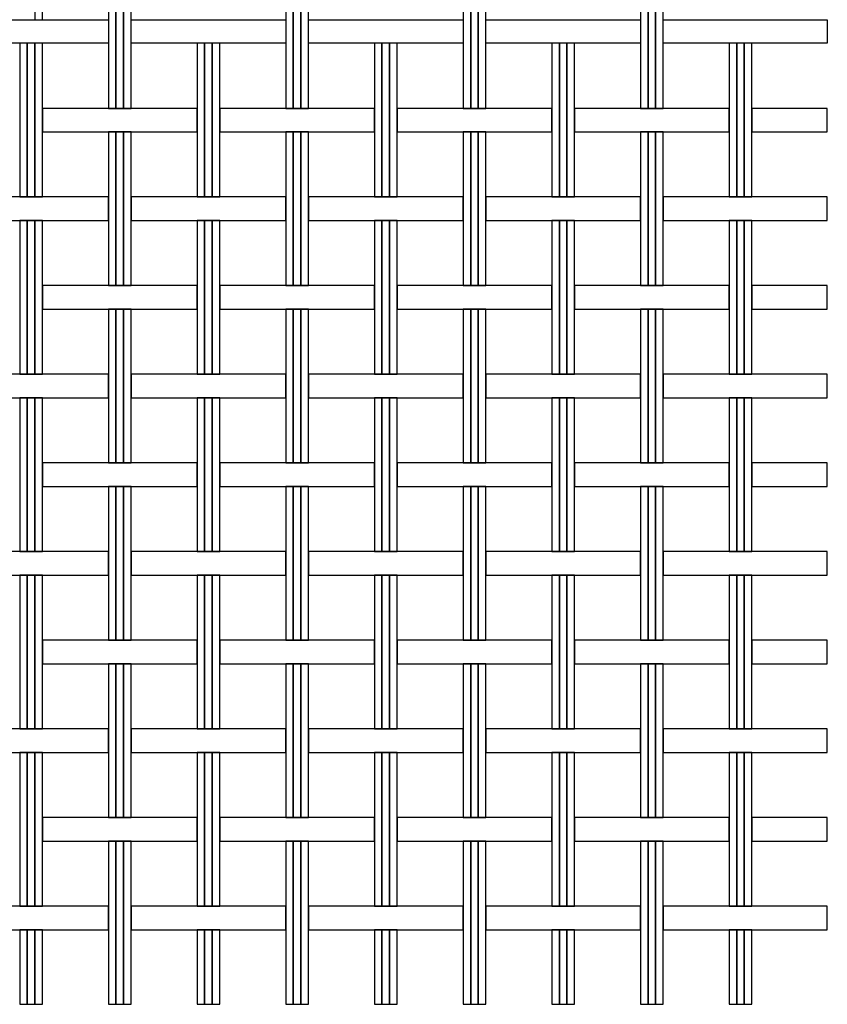
# Model space of a CAD drawing. Extents: x 171.8 to 173.57, y 197.72 to 199.45.
# Drawn here: x 172.71 to 173.57, y 197.72 to 198.76 of the extents above; entities that cross this region are included whole.
import ezdxf

# ---------------------------------------------------------------- set-up
doc = ezdxf.new("R2010")
doc.units = 0
doc.header["$MEASUREMENT"] = 0
doc.layers.add('MALLA', color=7, linetype='CONTINUOUS')

msp = doc.modelspace()

# ---------------------------------------------------------------- linework, layer by layer
at = {"layer": 'MALLA'}
for points in [[(172.7384, 198.9255), (172.7304, 198.9255), (172.7304, 198.7625), (172.7384, 198.7625)], [(172.8164, 198.8315), (172.8084, 198.8315), (172.8084, 198.6685), (172.8164, 198.6685)], [(172.8244, 198.8315), (172.8164, 198.8315), (172.8164, 198.6685), (172.8244, 198.6685)], [(172.8324, 198.8315), (172.8244, 198.8315), (172.8244, 198.6685), (172.8324, 198.6685)], [(173.0044, 198.8315), (172.9964, 198.8315), (172.9964, 198.6685), (173.0044, 198.6685)], [(173.0124, 198.8315), (173.0044, 198.8315), (173.0044, 198.6685), (173.0124, 198.6685)], [(173.0204, 198.8315), (173.0124, 198.8315), (173.0124, 198.6685), (173.0204, 198.6685)], [(173.1924, 198.8315), (173.1844, 198.8315), (173.1844, 198.6685), (173.1924, 198.6685)], [(173.2004, 198.8315), (173.1924, 198.8315), (173.1924, 198.6685), (173.2004, 198.6685)], [(173.2084, 198.8315), (173.2004, 198.8315), (173.2004, 198.6685), (173.2084, 198.6685)], [(173.3804, 198.8315), (173.3724, 198.8315), (173.3724, 198.6685), (173.3804, 198.6685)], [(173.3884, 198.8315), (173.3804, 198.8315), (173.3804, 198.6685), (173.3884, 198.6685)], [(173.3964, 198.8315), (173.3884, 198.8315), (173.3884, 198.6685), (173.3964, 198.6685)], [(172.6444, 198.7625), (172.8084, 198.7625), (172.8084, 198.7375), (172.6444, 198.7375)], [(172.8324, 198.7625), (172.9964, 198.7625), (172.9964, 198.7375), (172.8324, 198.7375)], [(173.0204, 198.7625), (173.1844, 198.7625), (173.1844, 198.7375), (173.0204, 198.7375)], [(173.2084, 198.7625), (173.3724, 198.7625), (173.3724, 198.7375), (173.2084, 198.7375)], [(173.3964, 198.7625), (173.5704, 198.7625), (173.5704, 198.7375), (173.3964, 198.7375)], [(172.7224, 198.7375), (172.7144, 198.7375), (172.7144, 198.5745), (172.7224, 198.5745)], [(172.7304, 198.7375), (172.7224, 198.7375), (172.7224, 198.5745), (172.7304, 198.5745)], [(172.7384, 198.7375), (172.7304, 198.7375), (172.7304, 198.5745), (172.7384, 198.5745)], [(172.9104, 198.7375), (172.9024, 198.7375), (172.9024, 198.5745), (172.9104, 198.5745)], [(172.9184, 198.7375), (172.9104, 198.7375), (172.9104, 198.5745), (172.9184, 198.5745)], [(172.9264, 198.7375), (172.9184, 198.7375), (172.9184, 198.5745), (172.9264, 198.5745)], [(173.0984, 198.7375), (173.0904, 198.7375), (173.0904, 198.5745), (173.0984, 198.5745)], [(173.1064, 198.7375), (173.0984, 198.7375), (173.0984, 198.5745), (173.1064, 198.5745)], [(173.1144, 198.7375), (173.1064, 198.7375), (173.1064, 198.5745), (173.1144, 198.5745)], [(173.2864, 198.7375), (173.2784, 198.7375), (173.2784, 198.5745), (173.2864, 198.5745)], [(173.2944, 198.7375), (173.2864, 198.7375), (173.2864, 198.5745), (173.2944, 198.5745)], [(173.3024, 198.7375), (173.2944, 198.7375), (173.2944, 198.5745), (173.3024, 198.5745)], [(173.4744, 198.7375), (173.4664, 198.7375), (173.4664, 198.5745), (173.4744, 198.5745)], [(173.4824, 198.7375), (173.4744, 198.7375), (173.4744, 198.5745), (173.4824, 198.5745)], [(173.4904, 198.7375), (173.4824, 198.7375), (173.4824, 198.5745), (173.4904, 198.5745)], [(172.7384, 198.6435), (172.9024, 198.6435), (172.9024, 198.6685), (172.7384, 198.6685)], [(172.9264, 198.6435), (173.0904, 198.6435), (173.0904, 198.6685), (172.9264, 198.6685)], [(173.1144, 198.6435), (173.2784, 198.6435), (173.2784, 198.6685), (173.1144, 198.6685)], [(173.3024, 198.6435), (173.4664, 198.6435), (173.4664, 198.6685), (173.3024, 198.6685)], [(173.4904, 198.6435), (173.5704, 198.6435), (173.5704, 198.6685), (173.4904, 198.6685)], [(172.8164, 198.6435), (172.8084, 198.6435), (172.8084, 198.4805), (172.8164, 198.4805)], [(172.8164, 198.6435), (172.8084, 198.6435), (172.8084, 198.4805), (172.8164, 198.4805)], [(172.8164, 198.6435), (172.8084, 198.6435), (172.8084, 198.4805), (172.8164, 198.4805)], [(172.8244, 198.6435), (172.8164, 198.6435), (172.8164, 198.4805), (172.8244, 198.4805)], [(172.8244, 198.6435), (172.8164, 198.6435), (172.8164, 198.4805), (172.8244, 198.4805)], [(172.8244, 198.6435), (172.8164, 198.6435), (172.8164, 198.4805), (172.8244, 198.4805)], [(172.8324, 198.6435), (172.8244, 198.6435), (172.8244, 198.4805), (172.8324, 198.4805)], [(172.8324, 198.6435), (172.8244, 198.6435), (172.8244, 198.4805), (172.8324, 198.4805)], [(172.8324, 198.6435), (172.8244, 198.6435), (172.8244, 198.4805), (172.8324, 198.4805)], [(173.0044, 198.6435), (172.9964, 198.6435), (172.9964, 198.4805), (173.0044, 198.4805)], [(173.0044, 198.6435), (172.9964, 198.6435), (172.9964, 198.4805), (173.0044, 198.4805)], [(173.0044, 198.6435), (172.9964, 198.6435), (172.9964, 198.4805), (173.0044, 198.4805)], [(173.0124, 198.6435), (173.0044, 198.6435), (173.0044, 198.4805), (173.0124, 198.4805)], [(173.0124, 198.6435), (173.0044, 198.6435), (173.0044, 198.4805), (173.0124, 198.4805)], [(173.0124, 198.6435), (173.0044, 198.6435), (173.0044, 198.4805), (173.0124, 198.4805)], [(173.0204, 198.6435), (173.0124, 198.6435), (173.0124, 198.4805), (173.0204, 198.4805)], [(173.0204, 198.6435), (173.0124, 198.6435), (173.0124, 198.4805), (173.0204, 198.4805)], [(173.0204, 198.6435), (173.0124, 198.6435), (173.0124, 198.4805), (173.0204, 198.4805)], [(173.1924, 198.6435), (173.1844, 198.6435), (173.1844, 198.4805), (173.1924, 198.4805)], [(173.1924, 198.6435), (173.1844, 198.6435), (173.1844, 198.4805), (173.1924, 198.4805)], [(173.1924, 198.6435), (173.1844, 198.6435), (173.1844, 198.4805), (173.1924, 198.4805)], [(173.2004, 198.6435), (173.1924, 198.6435), (173.1924, 198.4805), (173.2004, 198.4805)], [(173.2004, 198.6435), (173.1924, 198.6435), (173.1924, 198.4805), (173.2004, 198.4805)], [(173.2004, 198.6435), (173.1924, 198.6435), (173.1924, 198.4805), (173.2004, 198.4805)], [(173.2084, 198.6435), (173.2004, 198.6435), (173.2004, 198.4805), (173.2084, 198.4805)], [(173.2084, 198.6435), (173.2004, 198.6435), (173.2004, 198.4805), (173.2084, 198.4805)], [(173.2084, 198.6435), (173.2004, 198.6435), (173.2004, 198.4805), (173.2084, 198.4805)], [(173.3804, 198.6435), (173.3724, 198.6435), (173.3724, 198.4805), (173.3804, 198.4805)], [(173.3804, 198.6435), (173.3724, 198.6435), (173.3724, 198.4805), (173.3804, 198.4805)], [(173.3804, 198.6435), (173.3724, 198.6435), (173.3724, 198.4805), (173.3804, 198.4805)], [(173.3884, 198.6435), (173.3804, 198.6435), (173.3804, 198.4805), (173.3884, 198.4805)], [(173.3884, 198.6435), (173.3804, 198.6435), (173.3804, 198.4805), (173.3884, 198.4805)], [(173.3884, 198.6435), (173.3804, 198.6435), (173.3804, 198.4805), (173.3884, 198.4805)], [(173.3964, 198.6435), (173.3884, 198.6435), (173.3884, 198.4805), (173.3964, 198.4805)], [(173.3964, 198.6435), (173.3884, 198.6435), (173.3884, 198.4805), (173.3964, 198.4805)], [(173.3964, 198.6435), (173.3884, 198.6435), (173.3884, 198.4805), (173.3964, 198.4805)], [(172.6444, 198.5495), (172.8084, 198.5495), (172.8084, 198.5745), (172.6444, 198.5745)], [(172.8324, 198.5495), (172.9964, 198.5495), (172.9964, 198.5745), (172.8324, 198.5745)], [(173.0204, 198.5495), (173.1844, 198.5495), (173.1844, 198.5745), (173.0204, 198.5745)], [(173.2084, 198.5495), (173.3724, 198.5495), (173.3724, 198.5745), (173.2084, 198.5745)], [(173.3964, 198.5495), (173.5704, 198.5495), (173.5704, 198.5745), (173.3964, 198.5745)], [(172.7224, 198.5495), (172.7144, 198.5495), (172.7144, 198.3865), (172.7224, 198.3865)], [(172.7224, 198.5495), (172.7144, 198.5495), (172.7144, 198.3865), (172.7224, 198.3865)], [(172.7224, 198.5495), (172.7144, 198.5495), (172.7144, 198.3865), (172.7224, 198.3865)], [(172.7304, 198.5495), (172.7224, 198.5495), (172.7224, 198.3865), (172.7304, 198.3865)], [(172.7304, 198.5495), (172.7224, 198.5495), (172.7224, 198.3865), (172.7304, 198.3865)], [(172.7304, 198.5495), (172.7224, 198.5495), (172.7224, 198.3865), (172.7304, 198.3865)], [(172.7384, 198.5495), (172.7304, 198.5495), (172.7304, 198.3865), (172.7384, 198.3865)], [(172.7384, 198.5495), (172.7304, 198.5495), (172.7304, 198.3865), (172.7384, 198.3865)], [(172.7384, 198.5495), (172.7304, 198.5495), (172.7304, 198.3865), (172.7384, 198.3865)], [(172.9104, 198.5495), (172.9024, 198.5495), (172.9024, 198.3865), (172.9104, 198.3865)], [(172.9104, 198.5495), (172.9024, 198.5495), (172.9024, 198.3865), (172.9104, 198.3865)], [(172.9104, 198.5495), (172.9024, 198.5495), (172.9024, 198.3865), (172.9104, 198.3865)], [(172.9184, 198.5495), (172.9104, 198.5495), (172.9104, 198.3865), (172.9184, 198.3865)], [(172.9184, 198.5495), (172.9104, 198.5495), (172.9104, 198.3865), (172.9184, 198.3865)], [(172.9184, 198.5495), (172.9104, 198.5495), (172.9104, 198.3865), (172.9184, 198.3865)], [(172.9264, 198.5495), (172.9184, 198.5495), (172.9184, 198.3865), (172.9264, 198.3865)], [(172.9264, 198.5495), (172.9184, 198.5495), (172.9184, 198.3865), (172.9264, 198.3865)], [(172.9264, 198.5495), (172.9184, 198.5495), (172.9184, 198.3865), (172.9264, 198.3865)], [(173.0984, 198.5495), (173.0904, 198.5495), (173.0904, 198.3865), (173.0984, 198.3865)], [(173.0984, 198.5495), (173.0904, 198.5495), (173.0904, 198.3865), (173.0984, 198.3865)], [(173.0984, 198.5495), (173.0904, 198.5495), (173.0904, 198.3865), (173.0984, 198.3865)], [(173.1064, 198.5495), (173.0984, 198.5495), (173.0984, 198.3865), (173.1064, 198.3865)], [(173.1064, 198.5495), (173.0984, 198.5495), (173.0984, 198.3865), (173.1064, 198.3865)], [(173.1064, 198.5495), (173.0984, 198.5495), (173.0984, 198.3865), (173.1064, 198.3865)], [(173.1144, 198.5495), (173.1064, 198.5495), (173.1064, 198.3865), (173.1144, 198.3865)], [(173.1144, 198.5495), (173.1064, 198.5495), (173.1064, 198.3865), (173.1144, 198.3865)], [(173.1144, 198.5495), (173.1064, 198.5495), (173.1064, 198.3865), (173.1144, 198.3865)], [(173.2864, 198.5495), (173.2784, 198.5495), (173.2784, 198.3865), (173.2864, 198.3865)], [(173.2864, 198.5495), (173.2784, 198.5495), (173.2784, 198.3865), (173.2864, 198.3865)], [(173.2864, 198.5495), (173.2784, 198.5495), (173.2784, 198.3865), (173.2864, 198.3865)], [(173.2944, 198.5495), (173.2864, 198.5495), (173.2864, 198.3865), (173.2944, 198.3865)], [(173.2944, 198.5495), (173.2864, 198.5495), (173.2864, 198.3865), (173.2944, 198.3865)], [(173.2944, 198.5495), (173.2864, 198.5495), (173.2864, 198.3865), (173.2944, 198.3865)], [(173.3024, 198.5495), (173.2944, 198.5495), (173.2944, 198.3865), (173.3024, 198.3865)], [(173.3024, 198.5495), (173.2944, 198.5495), (173.2944, 198.3865), (173.3024, 198.3865)], [(173.3024, 198.5495), (173.2944, 198.5495), (173.2944, 198.3865), (173.3024, 198.3865)], [(173.4744, 198.5495), (173.4664, 198.5495), (173.4664, 198.3865), (173.4744, 198.3865)], [(173.4744, 198.5495), (173.4664, 198.5495), (173.4664, 198.3865), (173.4744, 198.3865)], [(173.4744, 198.5495), (173.4664, 198.5495), (173.4664, 198.3865), (173.4744, 198.3865)], [(173.4824, 198.5495), (173.4744, 198.5495), (173.4744, 198.3865), (173.4824, 198.3865)], [(173.4824, 198.5495), (173.4744, 198.5495), (173.4744, 198.3865), (173.4824, 198.3865)], [(173.4824, 198.5495), (173.4744, 198.5495), (173.4744, 198.3865), (173.4824, 198.3865)], [(173.4904, 198.5495), (173.4824, 198.5495), (173.4824, 198.3865), (173.4904, 198.3865)], [(173.4904, 198.5495), (173.4824, 198.5495), (173.4824, 198.3865), (173.4904, 198.3865)], [(173.4904, 198.5495), (173.4824, 198.5495), (173.4824, 198.3865), (173.4904, 198.3865)], [(172.7384, 198.4555), (172.9024, 198.4555), (172.9024, 198.4805), (172.7384, 198.4805)], [(172.9264, 198.4555), (173.0904, 198.4555), (173.0904, 198.4805), (172.9264, 198.4805)], [(173.1144, 198.4555), (173.2784, 198.4555), (173.2784, 198.4805), (173.1144, 198.4805)], [(173.3024, 198.4555), (173.4664, 198.4555), (173.4664, 198.4805), (173.3024, 198.4805)], [(173.4904, 198.4555), (173.5704, 198.4555), (173.5704, 198.4805), (173.4904, 198.4805)], [(172.8164, 198.4555), (172.8084, 198.4555), (172.8084, 198.2925), (172.8164, 198.2925)], [(172.8164, 198.4555), (172.8084, 198.4555), (172.8084, 198.2925), (172.8164, 198.2925)], [(172.8164, 198.4555), (172.8084, 198.4555), (172.8084, 198.2925), (172.8164, 198.2925)], [(172.8164, 198.4555), (172.8084, 198.4555), (172.8084, 198.2925), (172.8164, 198.2925)], [(172.8164, 198.4555), (172.8084, 198.4555), (172.8084, 198.2925), (172.8164, 198.2925)], [(172.8244, 198.4555), (172.8164, 198.4555), (172.8164, 198.2925), (172.8244, 198.2925)], [(172.8244, 198.4555), (172.8164, 198.4555), (172.8164, 198.2925), (172.8244, 198.2925)], [(172.8244, 198.4555), (172.8164, 198.4555), (172.8164, 198.2925), (172.8244, 198.2925)], [(172.8244, 198.4555), (172.8164, 198.4555), (172.8164, 198.2925), (172.8244, 198.2925)], [(172.8244, 198.4555), (172.8164, 198.4555), (172.8164, 198.2925), (172.8244, 198.2925)], [(172.8324, 198.4555), (172.8244, 198.4555), (172.8244, 198.2925), (172.8324, 198.2925)], [(172.8324, 198.4555), (172.8244, 198.4555), (172.8244, 198.2925), (172.8324, 198.2925)], [(172.8324, 198.4555), (172.8244, 198.4555), (172.8244, 198.2925), (172.8324, 198.2925)], [(172.8324, 198.4555), (172.8244, 198.4555), (172.8244, 198.2925), (172.8324, 198.2925)], [(172.8324, 198.4555), (172.8244, 198.4555), (172.8244, 198.2925), (172.8324, 198.2925)], [(173.0044, 198.4555), (172.9964, 198.4555), (172.9964, 198.2925), (173.0044, 198.2925)], [(173.0044, 198.4555), (172.9964, 198.4555), (172.9964, 198.2925), (173.0044, 198.2925)], [(173.0044, 198.4555), (172.9964, 198.4555), (172.9964, 198.2925), (173.0044, 198.2925)], [(173.0044, 198.4555), (172.9964, 198.4555), (172.9964, 198.2925), (173.0044, 198.2925)], [(173.0044, 198.4555), (172.9964, 198.4555), (172.9964, 198.2925), (173.0044, 198.2925)], [(173.0124, 198.4555), (173.0044, 198.4555), (173.0044, 198.2925), (173.0124, 198.2925)], [(173.0124, 198.4555), (173.0044, 198.4555), (173.0044, 198.2925), (173.0124, 198.2925)], [(173.0124, 198.4555), (173.0044, 198.4555), (173.0044, 198.2925), (173.0124, 198.2925)], [(173.0124, 198.4555), (173.0044, 198.4555), (173.0044, 198.2925), (173.0124, 198.2925)], [(173.0124, 198.4555), (173.0044, 198.4555), (173.0044, 198.2925), (173.0124, 198.2925)], [(173.0204, 198.4555), (173.0124, 198.4555), (173.0124, 198.2925), (173.0204, 198.2925)], [(173.0204, 198.4555), (173.0124, 198.4555), (173.0124, 198.2925), (173.0204, 198.2925)], [(173.0204, 198.4555), (173.0124, 198.4555), (173.0124, 198.2925), (173.0204, 198.2925)], [(173.0204, 198.4555), (173.0124, 198.4555), (173.0124, 198.2925), (173.0204, 198.2925)], [(173.0204, 198.4555), (173.0124, 198.4555), (173.0124, 198.2925), (173.0204, 198.2925)], [(173.1924, 198.4555), (173.1844, 198.4555), (173.1844, 198.2925), (173.1924, 198.2925)], [(173.1924, 198.4555), (173.1844, 198.4555), (173.1844, 198.2925), (173.1924, 198.2925)], [(173.1924, 198.4555), (173.1844, 198.4555), (173.1844, 198.2925), (173.1924, 198.2925)], [(173.1924, 198.4555), (173.1844, 198.4555), (173.1844, 198.2925), (173.1924, 198.2925)], [(173.1924, 198.4555), (173.1844, 198.4555), (173.1844, 198.2925), (173.1924, 198.2925)], [(173.2004, 198.4555), (173.1924, 198.4555), (173.1924, 198.2925), (173.2004, 198.2925)], [(173.2004, 198.4555), (173.1924, 198.4555), (173.1924, 198.2925), (173.2004, 198.2925)], [(173.2004, 198.4555), (173.1924, 198.4555), (173.1924, 198.2925), (173.2004, 198.2925)], [(173.2004, 198.4555), (173.1924, 198.4555), (173.1924, 198.2925), (173.2004, 198.2925)], [(173.2004, 198.4555), (173.1924, 198.4555), (173.1924, 198.2925), (173.2004, 198.2925)], [(173.2084, 198.4555), (173.2004, 198.4555), (173.2004, 198.2925), (173.2084, 198.2925)], [(173.2084, 198.4555), (173.2004, 198.4555), (173.2004, 198.2925), (173.2084, 198.2925)], [(173.2084, 198.4555), (173.2004, 198.4555), (173.2004, 198.2925), (173.2084, 198.2925)], [(173.2084, 198.4555), (173.2004, 198.4555), (173.2004, 198.2925), (173.2084, 198.2925)], [(173.2084, 198.4555), (173.2004, 198.4555), (173.2004, 198.2925), (173.2084, 198.2925)], [(173.3804, 198.4555), (173.3724, 198.4555), (173.3724, 198.2925), (173.3804, 198.2925)], [(173.3804, 198.4555), (173.3724, 198.4555), (173.3724, 198.2925), (173.3804, 198.2925)], [(173.3804, 198.4555), (173.3724, 198.4555), (173.3724, 198.2925), (173.3804, 198.2925)], [(173.3804, 198.4555), (173.3724, 198.4555), (173.3724, 198.2925), (173.3804, 198.2925)], [(173.3804, 198.4555), (173.3724, 198.4555), (173.3724, 198.2925), (173.3804, 198.2925)], [(173.3884, 198.4555), (173.3804, 198.4555), (173.3804, 198.2925), (173.3884, 198.2925)], [(173.3884, 198.4555), (173.3804, 198.4555), (173.3804, 198.2925), (173.3884, 198.2925)], [(173.3884, 198.4555), (173.3804, 198.4555), (173.3804, 198.2925), (173.3884, 198.2925)], [(173.3884, 198.4555), (173.3804, 198.4555), (173.3804, 198.2925), (173.3884, 198.2925)], [(173.3884, 198.4555), (173.3804, 198.4555), (173.3804, 198.2925), (173.3884, 198.2925)], [(173.3964, 198.4555), (173.3884, 198.4555), (173.3884, 198.2925), (173.3964, 198.2925)], [(173.3964, 198.4555), (173.3884, 198.4555), (173.3884, 198.2925), (173.3964, 198.2925)], [(173.3964, 198.4555), (173.3884, 198.4555), (173.3884, 198.2925), (173.3964, 198.2925)], [(173.3964, 198.4555), (173.3884, 198.4555), (173.3884, 198.2925), (173.3964, 198.2925)], [(173.3964, 198.4555), (173.3884, 198.4555), (173.3884, 198.2925), (173.3964, 198.2925)], [(172.6444, 198.3615), (172.8084, 198.3615), (172.8084, 198.3865), (172.6444, 198.3865)], [(172.8324, 198.3615), (172.9964, 198.3615), (172.9964, 198.3865), (172.8324, 198.3865)], [(173.0204, 198.3615), (173.1844, 198.3615), (173.1844, 198.3865), (173.0204, 198.3865)], [(173.2084, 198.3615), (173.3724, 198.3615), (173.3724, 198.3865), (173.2084, 198.3865)], [(173.3964, 198.3615), (173.5704, 198.3615), (173.5704, 198.3865), (173.3964, 198.3865)], [(172.7224, 198.3615), (172.7144, 198.3615), (172.7144, 198.1985), (172.7224, 198.1985)], [(172.7224, 198.3615), (172.7144, 198.3615), (172.7144, 198.1985), (172.7224, 198.1985)], [(172.7224, 198.3615), (172.7144, 198.3615), (172.7144, 198.1985), (172.7224, 198.1985)], [(172.7304, 198.3615), (172.7224, 198.3615), (172.7224, 198.1985), (172.7304, 198.1985)], [(172.7304, 198.3615), (172.7224, 198.3615), (172.7224, 198.1985), (172.7304, 198.1985)], [(172.7304, 198.3615), (172.7224, 198.3615), (172.7224, 198.1985), (172.7304, 198.1985)], [(172.7384, 198.3615), (172.7304, 198.3615), (172.7304, 198.1985), (172.7384, 198.1985)], [(172.7384, 198.3615), (172.7304, 198.3615), (172.7304, 198.1985), (172.7384, 198.1985)], [(172.7384, 198.3615), (172.7304, 198.3615), (172.7304, 198.1985), (172.7384, 198.1985)], [(172.9104, 198.3615), (172.9024, 198.3615), (172.9024, 198.1985), (172.9104, 198.1985)], [(172.9104, 198.3615), (172.9024, 198.3615), (172.9024, 198.1985), (172.9104, 198.1985)], [(172.9104, 198.3615), (172.9024, 198.3615), (172.9024, 198.1985), (172.9104, 198.1985)], [(172.9184, 198.3615), (172.9104, 198.3615), (172.9104, 198.1985), (172.9184, 198.1985)], [(172.9184, 198.3615), (172.9104, 198.3615), (172.9104, 198.1985), (172.9184, 198.1985)], [(172.9184, 198.3615), (172.9104, 198.3615), (172.9104, 198.1985), (172.9184, 198.1985)], [(172.9264, 198.3615), (172.9184, 198.3615), (172.9184, 198.1985), (172.9264, 198.1985)], [(172.9264, 198.3615), (172.9184, 198.3615), (172.9184, 198.1985), (172.9264, 198.1985)], [(172.9264, 198.3615), (172.9184, 198.3615), (172.9184, 198.1985), (172.9264, 198.1985)], [(173.0984, 198.3615), (173.0904, 198.3615), (173.0904, 198.1985), (173.0984, 198.1985)], [(173.0984, 198.3615), (173.0904, 198.3615), (173.0904, 198.1985), (173.0984, 198.1985)], [(173.0984, 198.3615), (173.0904, 198.3615), (173.0904, 198.1985), (173.0984, 198.1985)], [(173.1064, 198.3615), (173.0984, 198.3615), (173.0984, 198.1985), (173.1064, 198.1985)], [(173.1064, 198.3615), (173.0984, 198.3615), (173.0984, 198.1985), (173.1064, 198.1985)], [(173.1064, 198.3615), (173.0984, 198.3615), (173.0984, 198.1985), (173.1064, 198.1985)], [(173.1144, 198.3615), (173.1064, 198.3615), (173.1064, 198.1985), (173.1144, 198.1985)], [(173.1144, 198.3615), (173.1064, 198.3615), (173.1064, 198.1985), (173.1144, 198.1985)], [(173.1144, 198.3615), (173.1064, 198.3615), (173.1064, 198.1985), (173.1144, 198.1985)], [(173.2864, 198.3615), (173.2784, 198.3615), (173.2784, 198.1985), (173.2864, 198.1985)], [(173.2864, 198.3615), (173.2784, 198.3615), (173.2784, 198.1985), (173.2864, 198.1985)], [(173.2864, 198.3615), (173.2784, 198.3615), (173.2784, 198.1985), (173.2864, 198.1985)], [(173.2944, 198.3615), (173.2864, 198.3615), (173.2864, 198.1985), (173.2944, 198.1985)], [(173.2944, 198.3615), (173.2864, 198.3615), (173.2864, 198.1985), (173.2944, 198.1985)], [(173.2944, 198.3615), (173.2864, 198.3615), (173.2864, 198.1985), (173.2944, 198.1985)], [(173.3024, 198.3615), (173.2944, 198.3615), (173.2944, 198.1985), (173.3024, 198.1985)], [(173.3024, 198.3615), (173.2944, 198.3615), (173.2944, 198.1985), (173.3024, 198.1985)], [(173.3024, 198.3615), (173.2944, 198.3615), (173.2944, 198.1985), (173.3024, 198.1985)], [(173.4744, 198.3615), (173.4664, 198.3615), (173.4664, 198.1985), (173.4744, 198.1985)], [(173.4744, 198.3615), (173.4664, 198.3615), (173.4664, 198.1985), (173.4744, 198.1985)], [(173.4744, 198.3615), (173.4664, 198.3615), (173.4664, 198.1985), (173.4744, 198.1985)], [(173.4824, 198.3615), (173.4744, 198.3615), (173.4744, 198.1985), (173.4824, 198.1985)], [(173.4824, 198.3615), (173.4744, 198.3615), (173.4744, 198.1985), (173.4824, 198.1985)], [(173.4824, 198.3615), (173.4744, 198.3615), (173.4744, 198.1985), (173.4824, 198.1985)], [(173.4904, 198.3615), (173.4824, 198.3615), (173.4824, 198.1985), (173.4904, 198.1985)], [(173.4904, 198.3615), (173.4824, 198.3615), (173.4824, 198.1985), (173.4904, 198.1985)], [(173.4904, 198.3615), (173.4824, 198.3615), (173.4824, 198.1985), (173.4904, 198.1985)], [(172.7384, 198.2675), (172.9024, 198.2675), (172.9024, 198.2925), (172.7384, 198.2925)], [(172.9264, 198.2675), (173.0904, 198.2675), (173.0904, 198.2925), (172.9264, 198.2925)], [(173.1144, 198.2675), (173.2784, 198.2675), (173.2784, 198.2925), (173.1144, 198.2925)], [(173.3024, 198.2675), (173.4664, 198.2675), (173.4664, 198.2925), (173.3024, 198.2925)], [(173.4904, 198.2675), (173.5704, 198.2675), (173.5704, 198.2925), (173.4904, 198.2925)], [(172.8164, 198.2675), (172.8084, 198.2675), (172.8084, 198.1045), (172.8164, 198.1045)], [(172.8164, 198.2675), (172.8084, 198.2675), (172.8084, 198.1045), (172.8164, 198.1045)], [(172.8164, 198.2675), (172.8084, 198.2675), (172.8084, 198.1045), (172.8164, 198.1045)], [(172.8164, 198.2675), (172.8084, 198.2675), (172.8084, 198.1045), (172.8164, 198.1045)], [(172.8164, 198.2675), (172.8084, 198.2675), (172.8084, 198.1045), (172.8164, 198.1045)], [(172.8244, 198.2675), (172.8164, 198.2675), (172.8164, 198.1045), (172.8244, 198.1045)], [(172.8244, 198.2675), (172.8164, 198.2675), (172.8164, 198.1045), (172.8244, 198.1045)], [(172.8244, 198.2675), (172.8164, 198.2675), (172.8164, 198.1045), (172.8244, 198.1045)], [(172.8244, 198.2675), (172.8164, 198.2675), (172.8164, 198.1045), (172.8244, 198.1045)], [(172.8244, 198.2675), (172.8164, 198.2675), (172.8164, 198.1045), (172.8244, 198.1045)], [(172.8324, 198.2675), (172.8244, 198.2675), (172.8244, 198.1045), (172.8324, 198.1045)], [(172.8324, 198.2675), (172.8244, 198.2675), (172.8244, 198.1045), (172.8324, 198.1045)], [(172.8324, 198.2675), (172.8244, 198.2675), (172.8244, 198.1045), (172.8324, 198.1045)], [(172.8324, 198.2675), (172.8244, 198.2675), (172.8244, 198.1045), (172.8324, 198.1045)], [(172.8324, 198.2675), (172.8244, 198.2675), (172.8244, 198.1045), (172.8324, 198.1045)], [(173.0044, 198.2675), (172.9964, 198.2675), (172.9964, 198.1045), (173.0044, 198.1045)], [(173.0044, 198.2675), (172.9964, 198.2675), (172.9964, 198.1045), (173.0044, 198.1045)], [(173.0044, 198.2675), (172.9964, 198.2675), (172.9964, 198.1045), (173.0044, 198.1045)], [(173.0044, 198.2675), (172.9964, 198.2675), (172.9964, 198.1045), (173.0044, 198.1045)], [(173.0044, 198.2675), (172.9964, 198.2675), (172.9964, 198.1045), (173.0044, 198.1045)], [(173.0124, 198.2675), (173.0044, 198.2675), (173.0044, 198.1045), (173.0124, 198.1045)], [(173.0124, 198.2675), (173.0044, 198.2675), (173.0044, 198.1045), (173.0124, 198.1045)], [(173.0124, 198.2675), (173.0044, 198.2675), (173.0044, 198.1045), (173.0124, 198.1045)], [(173.0124, 198.2675), (173.0044, 198.2675), (173.0044, 198.1045), (173.0124, 198.1045)], [(173.0124, 198.2675), (173.0044, 198.2675), (173.0044, 198.1045), (173.0124, 198.1045)], [(173.0204, 198.2675), (173.0124, 198.2675), (173.0124, 198.1045), (173.0204, 198.1045)], [(173.0204, 198.2675), (173.0124, 198.2675), (173.0124, 198.1045), (173.0204, 198.1045)], [(173.0204, 198.2675), (173.0124, 198.2675), (173.0124, 198.1045), (173.0204, 198.1045)], [(173.0204, 198.2675), (173.0124, 198.2675), (173.0124, 198.1045), (173.0204, 198.1045)], [(173.0204, 198.2675), (173.0124, 198.2675), (173.0124, 198.1045), (173.0204, 198.1045)], [(173.1924, 198.2675), (173.1844, 198.2675), (173.1844, 198.1045), (173.1924, 198.1045)], [(173.1924, 198.2675), (173.1844, 198.2675), (173.1844, 198.1045), (173.1924, 198.1045)], [(173.1924, 198.2675), (173.1844, 198.2675), (173.1844, 198.1045), (173.1924, 198.1045)], [(173.1924, 198.2675), (173.1844, 198.2675), (173.1844, 198.1045), (173.1924, 198.1045)], [(173.1924, 198.2675), (173.1844, 198.2675), (173.1844, 198.1045), (173.1924, 198.1045)], [(173.2004, 198.2675), (173.1924, 198.2675), (173.1924, 198.1045), (173.2004, 198.1045)], [(173.2004, 198.2675), (173.1924, 198.2675), (173.1924, 198.1045), (173.2004, 198.1045)], [(173.2004, 198.2675), (173.1924, 198.2675), (173.1924, 198.1045), (173.2004, 198.1045)], [(173.2004, 198.2675), (173.1924, 198.2675), (173.1924, 198.1045), (173.2004, 198.1045)], [(173.2004, 198.2675), (173.1924, 198.2675), (173.1924, 198.1045), (173.2004, 198.1045)], [(173.2084, 198.2675), (173.2004, 198.2675), (173.2004, 198.1045), (173.2084, 198.1045)], [(173.2084, 198.2675), (173.2004, 198.2675), (173.2004, 198.1045), (173.2084, 198.1045)], [(173.2084, 198.2675), (173.2004, 198.2675), (173.2004, 198.1045), (173.2084, 198.1045)], [(173.2084, 198.2675), (173.2004, 198.2675), (173.2004, 198.1045), (173.2084, 198.1045)], [(173.2084, 198.2675), (173.2004, 198.2675), (173.2004, 198.1045), (173.2084, 198.1045)], [(173.3804, 198.2675), (173.3724, 198.2675), (173.3724, 198.1045), (173.3804, 198.1045)], [(173.3804, 198.2675), (173.3724, 198.2675), (173.3724, 198.1045), (173.3804, 198.1045)], [(173.3804, 198.2675), (173.3724, 198.2675), (173.3724, 198.1045), (173.3804, 198.1045)], [(173.3804, 198.2675), (173.3724, 198.2675), (173.3724, 198.1045), (173.3804, 198.1045)], [(173.3804, 198.2675), (173.3724, 198.2675), (173.3724, 198.1045), (173.3804, 198.1045)], [(173.3884, 198.2675), (173.3804, 198.2675), (173.3804, 198.1045), (173.3884, 198.1045)], [(173.3884, 198.2675), (173.3804, 198.2675), (173.3804, 198.1045), (173.3884, 198.1045)], [(173.3884, 198.2675), (173.3804, 198.2675), (173.3804, 198.1045), (173.3884, 198.1045)], [(173.3884, 198.2675), (173.3804, 198.2675), (173.3804, 198.1045), (173.3884, 198.1045)], [(173.3884, 198.2675), (173.3804, 198.2675), (173.3804, 198.1045), (173.3884, 198.1045)], [(173.3964, 198.2675), (173.3884, 198.2675), (173.3884, 198.1045), (173.3964, 198.1045)], [(173.3964, 198.2675), (173.3884, 198.2675), (173.3884, 198.1045), (173.3964, 198.1045)], [(173.3964, 198.2675), (173.3884, 198.2675), (173.3884, 198.1045), (173.3964, 198.1045)], [(173.3964, 198.2675), (173.3884, 198.2675), (173.3884, 198.1045), (173.3964, 198.1045)], [(173.3964, 198.2675), (173.3884, 198.2675), (173.3884, 198.1045), (173.3964, 198.1045)], [(172.6444, 198.1735), (172.8084, 198.1735), (172.8084, 198.1985), (172.6444, 198.1985)], [(172.8324, 198.1735), (172.9964, 198.1735), (172.9964, 198.1985), (172.8324, 198.1985)], [(173.0204, 198.1735), (173.1844, 198.1735), (173.1844, 198.1985), (173.0204, 198.1985)], [(173.2084, 198.1735), (173.3724, 198.1735), (173.3724, 198.1985), (173.2084, 198.1985)], [(173.3964, 198.1735), (173.5704, 198.1735), (173.5704, 198.1985), (173.3964, 198.1985)], [(172.7224, 198.1735), (172.7144, 198.1735), (172.7144, 198.0105), (172.7224, 198.0105)], [(172.7224, 198.1735), (172.7144, 198.1735), (172.7144, 198.0105), (172.7224, 198.0105)], [(172.7224, 198.1735), (172.7144, 198.1735), (172.7144, 198.0105), (172.7224, 198.0105)], [(172.7304, 198.1735), (172.7224, 198.1735), (172.7224, 198.0105), (172.7304, 198.0105)], [(172.7304, 198.1735), (172.7224, 198.1735), (172.7224, 198.0105), (172.7304, 198.0105)], [(172.7304, 198.1735), (172.7224, 198.1735), (172.7224, 198.0105), (172.7304, 198.0105)], [(172.7384, 198.1735), (172.7304, 198.1735), (172.7304, 198.0105), (172.7384, 198.0105)], [(172.7384, 198.1735), (172.7304, 198.1735), (172.7304, 198.0105), (172.7384, 198.0105)], [(172.7384, 198.1735), (172.7304, 198.1735), (172.7304, 198.0105), (172.7384, 198.0105)], [(172.9104, 198.1735), (172.9024, 198.1735), (172.9024, 198.0105), (172.9104, 198.0105)], [(172.9104, 198.1735), (172.9024, 198.1735), (172.9024, 198.0105), (172.9104, 198.0105)], [(172.9104, 198.1735), (172.9024, 198.1735), (172.9024, 198.0105), (172.9104, 198.0105)], [(172.9184, 198.1735), (172.9104, 198.1735), (172.9104, 198.0105), (172.9184, 198.0105)], [(172.9184, 198.1735), (172.9104, 198.1735), (172.9104, 198.0105), (172.9184, 198.0105)], [(172.9184, 198.1735), (172.9104, 198.1735), (172.9104, 198.0105), (172.9184, 198.0105)], [(172.9264, 198.1735), (172.9184, 198.1735), (172.9184, 198.0105), (172.9264, 198.0105)], [(172.9264, 198.1735), (172.9184, 198.1735), (172.9184, 198.0105), (172.9264, 198.0105)], [(172.9264, 198.1735), (172.9184, 198.1735), (172.9184, 198.0105), (172.9264, 198.0105)], [(173.0984, 198.1735), (173.0904, 198.1735), (173.0904, 198.0105), (173.0984, 198.0105)], [(173.0984, 198.1735), (173.0904, 198.1735), (173.0904, 198.0105), (173.0984, 198.0105)], [(173.0984, 198.1735), (173.0904, 198.1735), (173.0904, 198.0105), (173.0984, 198.0105)], [(173.1064, 198.1735), (173.0984, 198.1735), (173.0984, 198.0105), (173.1064, 198.0105)], [(173.1064, 198.1735), (173.0984, 198.1735), (173.0984, 198.0105), (173.1064, 198.0105)], [(173.1064, 198.1735), (173.0984, 198.1735), (173.0984, 198.0105), (173.1064, 198.0105)], [(173.1144, 198.1735), (173.1064, 198.1735), (173.1064, 198.0105), (173.1144, 198.0105)], [(173.1144, 198.1735), (173.1064, 198.1735), (173.1064, 198.0105), (173.1144, 198.0105)], [(173.1144, 198.1735), (173.1064, 198.1735), (173.1064, 198.0105), (173.1144, 198.0105)], [(173.2864, 198.1735), (173.2784, 198.1735), (173.2784, 198.0105), (173.2864, 198.0105)], [(173.2864, 198.1735), (173.2784, 198.1735), (173.2784, 198.0105), (173.2864, 198.0105)], [(173.2864, 198.1735), (173.2784, 198.1735), (173.2784, 198.0105), (173.2864, 198.0105)], [(173.2944, 198.1735), (173.2864, 198.1735), (173.2864, 198.0105), (173.2944, 198.0105)], [(173.2944, 198.1735), (173.2864, 198.1735), (173.2864, 198.0105), (173.2944, 198.0105)], [(173.2944, 198.1735), (173.2864, 198.1735), (173.2864, 198.0105), (173.2944, 198.0105)], [(173.3024, 198.1735), (173.2944, 198.1735), (173.2944, 198.0105), (173.3024, 198.0105)], [(173.3024, 198.1735), (173.2944, 198.1735), (173.2944, 198.0105), (173.3024, 198.0105)], [(173.3024, 198.1735), (173.2944, 198.1735), (173.2944, 198.0105), (173.3024, 198.0105)], [(173.4744, 198.1735), (173.4664, 198.1735), (173.4664, 198.0105), (173.4744, 198.0105)], [(173.4744, 198.1735), (173.4664, 198.1735), (173.4664, 198.0105), (173.4744, 198.0105)], [(173.4744, 198.1735), (173.4664, 198.1735), (173.4664, 198.0105), (173.4744, 198.0105)], [(173.4824, 198.1735), (173.4744, 198.1735), (173.4744, 198.0105), (173.4824, 198.0105)], [(173.4824, 198.1735), (173.4744, 198.1735), (173.4744, 198.0105), (173.4824, 198.0105)], [(173.4824, 198.1735), (173.4744, 198.1735), (173.4744, 198.0105), (173.4824, 198.0105)], [(173.4904, 198.1735), (173.4824, 198.1735), (173.4824, 198.0105), (173.4904, 198.0105)], [(173.4904, 198.1735), (173.4824, 198.1735), (173.4824, 198.0105), (173.4904, 198.0105)], [(173.4904, 198.1735), (173.4824, 198.1735), (173.4824, 198.0105), (173.4904, 198.0105)], [(172.7384, 198.0795), (172.9024, 198.0795), (172.9024, 198.1045), (172.7384, 198.1045)], [(172.9264, 198.0795), (173.0904, 198.0795), (173.0904, 198.1045), (172.9264, 198.1045)], [(173.1144, 198.0795), (173.2784, 198.0795), (173.2784, 198.1045), (173.1144, 198.1045)], [(173.3024, 198.0795), (173.4664, 198.0795), (173.4664, 198.1045), (173.3024, 198.1045)], [(173.4904, 198.0795), (173.5704, 198.0795), (173.5704, 198.1045), (173.4904, 198.1045)], [(172.8164, 198.0795), (172.8084, 198.0795), (172.8084, 197.9165), (172.8164, 197.9165)], [(172.8164, 198.0795), (172.8084, 198.0795), (172.8084, 197.9165), (172.8164, 197.9165)], [(172.8164, 198.0795), (172.8084, 198.0795), (172.8084, 197.9165), (172.8164, 197.9165)], [(172.8164, 198.0795), (172.8084, 198.0795), (172.8084, 197.9165), (172.8164, 197.9165)], [(172.8164, 198.0795), (172.8084, 198.0795), (172.8084, 197.9165), (172.8164, 197.9165)], [(172.8164, 198.0795), (172.8084, 198.0795), (172.8084, 197.9165), (172.8164, 197.9165)], [(172.8164, 198.0795), (172.8084, 198.0795), (172.8084, 197.9165), (172.8164, 197.9165)], [(172.8244, 198.0795), (172.8164, 198.0795), (172.8164, 197.9165), (172.8244, 197.9165)], [(172.8244, 198.0795), (172.8164, 198.0795), (172.8164, 197.9165), (172.8244, 197.9165)], [(172.8244, 198.0795), (172.8164, 198.0795), (172.8164, 197.9165), (172.8244, 197.9165)], [(172.8244, 198.0795), (172.8164, 198.0795), (172.8164, 197.9165), (172.8244, 197.9165)], [(172.8244, 198.0795), (172.8164, 198.0795), (172.8164, 197.9165), (172.8244, 197.9165)], [(172.8244, 198.0795), (172.8164, 198.0795), (172.8164, 197.9165), (172.8244, 197.9165)], [(172.8244, 198.0795), (172.8164, 198.0795), (172.8164, 197.9165), (172.8244, 197.9165)], [(172.8324, 198.0795), (172.8244, 198.0795), (172.8244, 197.9165), (172.8324, 197.9165)], [(172.8324, 198.0795), (172.8244, 198.0795), (172.8244, 197.9165), (172.8324, 197.9165)], [(172.8324, 198.0795), (172.8244, 198.0795), (172.8244, 197.9165), (172.8324, 197.9165)], [(172.8324, 198.0795), (172.8244, 198.0795), (172.8244, 197.9165), (172.8324, 197.9165)], [(172.8324, 198.0795), (172.8244, 198.0795), (172.8244, 197.9165), (172.8324, 197.9165)], [(172.8324, 198.0795), (172.8244, 198.0795), (172.8244, 197.9165), (172.8324, 197.9165)], [(172.8324, 198.0795), (172.8244, 198.0795), (172.8244, 197.9165), (172.8324, 197.9165)], [(173.0044, 198.0795), (172.9964, 198.0795), (172.9964, 197.9165), (173.0044, 197.9165)], [(173.0044, 198.0795), (172.9964, 198.0795), (172.9964, 197.9165), (173.0044, 197.9165)], [(173.0044, 198.0795), (172.9964, 198.0795), (172.9964, 197.9165), (173.0044, 197.9165)], [(173.0044, 198.0795), (172.9964, 198.0795), (172.9964, 197.9165), (173.0044, 197.9165)], [(173.0044, 198.0795), (172.9964, 198.0795), (172.9964, 197.9165), (173.0044, 197.9165)], [(173.0044, 198.0795), (172.9964, 198.0795), (172.9964, 197.9165), (173.0044, 197.9165)], [(173.0044, 198.0795), (172.9964, 198.0795), (172.9964, 197.9165), (173.0044, 197.9165)], [(173.0124, 198.0795), (173.0044, 198.0795), (173.0044, 197.9165), (173.0124, 197.9165)], [(173.0124, 198.0795), (173.0044, 198.0795), (173.0044, 197.9165), (173.0124, 197.9165)], [(173.0124, 198.0795), (173.0044, 198.0795), (173.0044, 197.9165), (173.0124, 197.9165)], [(173.0124, 198.0795), (173.0044, 198.0795), (173.0044, 197.9165), (173.0124, 197.9165)], [(173.0124, 198.0795), (173.0044, 198.0795), (173.0044, 197.9165), (173.0124, 197.9165)], [(173.0124, 198.0795), (173.0044, 198.0795), (173.0044, 197.9165), (173.0124, 197.9165)], [(173.0124, 198.0795), (173.0044, 198.0795), (173.0044, 197.9165), (173.0124, 197.9165)], [(173.0204, 198.0795), (173.0124, 198.0795), (173.0124, 197.9165), (173.0204, 197.9165)], [(173.0204, 198.0795), (173.0124, 198.0795), (173.0124, 197.9165), (173.0204, 197.9165)], [(173.0204, 198.0795), (173.0124, 198.0795), (173.0124, 197.9165), (173.0204, 197.9165)], [(173.0204, 198.0795), (173.0124, 198.0795), (173.0124, 197.9165), (173.0204, 197.9165)], [(173.0204, 198.0795), (173.0124, 198.0795), (173.0124, 197.9165), (173.0204, 197.9165)], [(173.0204, 198.0795), (173.0124, 198.0795), (173.0124, 197.9165), (173.0204, 197.9165)], [(173.0204, 198.0795), (173.0124, 198.0795), (173.0124, 197.9165), (173.0204, 197.9165)], [(173.1924, 198.0795), (173.1844, 198.0795), (173.1844, 197.9165), (173.1924, 197.9165)], [(173.1924, 198.0795), (173.1844, 198.0795), (173.1844, 197.9165), (173.1924, 197.9165)], [(173.1924, 198.0795), (173.1844, 198.0795), (173.1844, 197.9165), (173.1924, 197.9165)], [(173.1924, 198.0795), (173.1844, 198.0795), (173.1844, 197.9165), (173.1924, 197.9165)], [(173.1924, 198.0795), (173.1844, 198.0795), (173.1844, 197.9165), (173.1924, 197.9165)], [(173.1924, 198.0795), (173.1844, 198.0795), (173.1844, 197.9165), (173.1924, 197.9165)], [(173.1924, 198.0795), (173.1844, 198.0795), (173.1844, 197.9165), (173.1924, 197.9165)], [(173.2004, 198.0795), (173.1924, 198.0795), (173.1924, 197.9165), (173.2004, 197.9165)], [(173.2004, 198.0795), (173.1924, 198.0795), (173.1924, 197.9165), (173.2004, 197.9165)], [(173.2004, 198.0795), (173.1924, 198.0795), (173.1924, 197.9165), (173.2004, 197.9165)], [(173.2004, 198.0795), (173.1924, 198.0795), (173.1924, 197.9165), (173.2004, 197.9165)], [(173.2004, 198.0795), (173.1924, 198.0795), (173.1924, 197.9165), (173.2004, 197.9165)], [(173.2004, 198.0795), (173.1924, 198.0795), (173.1924, 197.9165), (173.2004, 197.9165)], [(173.2004, 198.0795), (173.1924, 198.0795), (173.1924, 197.9165), (173.2004, 197.9165)], [(173.2084, 198.0795), (173.2004, 198.0795), (173.2004, 197.9165), (173.2084, 197.9165)], [(173.2084, 198.0795), (173.2004, 198.0795), (173.2004, 197.9165), (173.2084, 197.9165)], [(173.2084, 198.0795), (173.2004, 198.0795), (173.2004, 197.9165), (173.2084, 197.9165)], [(173.2084, 198.0795), (173.2004, 198.0795), (173.2004, 197.9165), (173.2084, 197.9165)], [(173.2084, 198.0795), (173.2004, 198.0795), (173.2004, 197.9165), (173.2084, 197.9165)], [(173.2084, 198.0795), (173.2004, 198.0795), (173.2004, 197.9165), (173.2084, 197.9165)], [(173.2084, 198.0795), (173.2004, 198.0795), (173.2004, 197.9165), (173.2084, 197.9165)], [(173.3804, 198.0795), (173.3724, 198.0795), (173.3724, 197.9165), (173.3804, 197.9165)], [(173.3804, 198.0795), (173.3724, 198.0795), (173.3724, 197.9165), (173.3804, 197.9165)], [(173.3804, 198.0795), (173.3724, 198.0795), (173.3724, 197.9165), (173.3804, 197.9165)], [(173.3804, 198.0795), (173.3724, 198.0795), (173.3724, 197.9165), (173.3804, 197.9165)], [(173.3804, 198.0795), (173.3724, 198.0795), (173.3724, 197.9165), (173.3804, 197.9165)], [(173.3804, 198.0795), (173.3724, 198.0795), (173.3724, 197.9165), (173.3804, 197.9165)], [(173.3804, 198.0795), (173.3724, 198.0795), (173.3724, 197.9165), (173.3804, 197.9165)], [(173.3884, 198.0795), (173.3804, 198.0795), (173.3804, 197.9165), (173.3884, 197.9165)], [(173.3884, 198.0795), (173.3804, 198.0795), (173.3804, 197.9165), (173.3884, 197.9165)], [(173.3884, 198.0795), (173.3804, 198.0795), (173.3804, 197.9165), (173.3884, 197.9165)], [(173.3884, 198.0795), (173.3804, 198.0795), (173.3804, 197.9165), (173.3884, 197.9165)], [(173.3884, 198.0795), (173.3804, 198.0795), (173.3804, 197.9165), (173.3884, 197.9165)], [(173.3884, 198.0795), (173.3804, 198.0795), (173.3804, 197.9165), (173.3884, 197.9165)], [(173.3884, 198.0795), (173.3804, 198.0795), (173.3804, 197.9165), (173.3884, 197.9165)], [(173.3964, 198.0795), (173.3884, 198.0795), (173.3884, 197.9165), (173.3964, 197.9165)], [(173.3964, 198.0795), (173.3884, 198.0795), (173.3884, 197.9165), (173.3964, 197.9165)], [(173.3964, 198.0795), (173.3884, 198.0795), (173.3884, 197.9165), (173.3964, 197.9165)], [(173.3964, 198.0795), (173.3884, 198.0795), (173.3884, 197.9165), (173.3964, 197.9165)], [(173.3964, 198.0795), (173.3884, 198.0795), (173.3884, 197.9165), (173.3964, 197.9165)], [(173.3964, 198.0795), (173.3884, 198.0795), (173.3884, 197.9165), (173.3964, 197.9165)], [(173.3964, 198.0795), (173.3884, 198.0795), (173.3884, 197.9165), (173.3964, 197.9165)], [(172.6444, 197.9855), (172.8084, 197.9855), (172.8084, 198.0105), (172.6444, 198.0105)], [(172.8324, 197.9855), (172.9964, 197.9855), (172.9964, 198.0105), (172.8324, 198.0105)], [(173.0204, 197.9855), (173.1844, 197.9855), (173.1844, 198.0105), (173.0204, 198.0105)], [(173.2084, 197.9855), (173.3724, 197.9855), (173.3724, 198.0105), (173.2084, 198.0105)], [(173.3964, 197.9855), (173.5704, 197.9855), (173.5704, 198.0105), (173.3964, 198.0105)], [(172.7224, 197.9855), (172.7144, 197.9855), (172.7144, 197.8225), (172.7224, 197.8225)], [(172.7224, 197.9855), (172.7144, 197.9855), (172.7144, 197.8225), (172.7224, 197.8225)], [(172.7224, 197.9855), (172.7144, 197.9855), (172.7144, 197.8225), (172.7224, 197.8225)], [(172.7224, 197.9855), (172.7144, 197.9855), (172.7144, 197.8225), (172.7224, 197.8225)], [(172.7304, 197.9855), (172.7224, 197.9855), (172.7224, 197.8225), (172.7304, 197.8225)], [(172.7304, 197.9855), (172.7224, 197.9855), (172.7224, 197.8225), (172.7304, 197.8225)], [(172.7304, 197.9855), (172.7224, 197.9855), (172.7224, 197.8225), (172.7304, 197.8225)], [(172.7304, 197.9855), (172.7224, 197.9855), (172.7224, 197.8225), (172.7304, 197.8225)], [(172.7384, 197.9855), (172.7304, 197.9855), (172.7304, 197.8225), (172.7384, 197.8225)], [(172.7384, 197.9855), (172.7304, 197.9855), (172.7304, 197.8225), (172.7384, 197.8225)], [(172.7384, 197.9855), (172.7304, 197.9855), (172.7304, 197.8225), (172.7384, 197.8225)], [(172.7384, 197.9855), (172.7304, 197.9855), (172.7304, 197.8225), (172.7384, 197.8225)], [(172.9104, 197.9855), (172.9024, 197.9855), (172.9024, 197.8225), (172.9104, 197.8225)], [(172.9104, 197.9855), (172.9024, 197.9855), (172.9024, 197.8225), (172.9104, 197.8225)], [(172.9104, 197.9855), (172.9024, 197.9855), (172.9024, 197.8225), (172.9104, 197.8225)], [(172.9104, 197.9855), (172.9024, 197.9855), (172.9024, 197.8225), (172.9104, 197.8225)], [(172.9184, 197.9855), (172.9104, 197.9855), (172.9104, 197.8225), (172.9184, 197.8225)], [(172.9184, 197.9855), (172.9104, 197.9855), (172.9104, 197.8225), (172.9184, 197.8225)], [(172.9184, 197.9855), (172.9104, 197.9855), (172.9104, 197.8225), (172.9184, 197.8225)], [(172.9184, 197.9855), (172.9104, 197.9855), (172.9104, 197.8225), (172.9184, 197.8225)], [(172.9264, 197.9855), (172.9184, 197.9855), (172.9184, 197.8225), (172.9264, 197.8225)], [(172.9264, 197.9855), (172.9184, 197.9855), (172.9184, 197.8225), (172.9264, 197.8225)], [(172.9264, 197.9855), (172.9184, 197.9855), (172.9184, 197.8225), (172.9264, 197.8225)], [(172.9264, 197.9855), (172.9184, 197.9855), (172.9184, 197.8225), (172.9264, 197.8225)], [(173.0984, 197.9855), (173.0904, 197.9855), (173.0904, 197.8225), (173.0984, 197.8225)], [(173.0984, 197.9855), (173.0904, 197.9855), (173.0904, 197.8225), (173.0984, 197.8225)], [(173.0984, 197.9855), (173.0904, 197.9855), (173.0904, 197.8225), (173.0984, 197.8225)], [(173.0984, 197.9855), (173.0904, 197.9855), (173.0904, 197.8225), (173.0984, 197.8225)], [(173.1064, 197.9855), (173.0984, 197.9855), (173.0984, 197.8225), (173.1064, 197.8225)], [(173.1064, 197.9855), (173.0984, 197.9855), (173.0984, 197.8225), (173.1064, 197.8225)], [(173.1064, 197.9855), (173.0984, 197.9855), (173.0984, 197.8225), (173.1064, 197.8225)], [(173.1064, 197.9855), (173.0984, 197.9855), (173.0984, 197.8225), (173.1064, 197.8225)], [(173.1144, 197.9855), (173.1064, 197.9855), (173.1064, 197.8225), (173.1144, 197.8225)], [(173.1144, 197.9855), (173.1064, 197.9855), (173.1064, 197.8225), (173.1144, 197.8225)], [(173.1144, 197.9855), (173.1064, 197.9855), (173.1064, 197.8225), (173.1144, 197.8225)], [(173.1144, 197.9855), (173.1064, 197.9855), (173.1064, 197.8225), (173.1144, 197.8225)], [(173.2864, 197.9855), (173.2784, 197.9855), (173.2784, 197.8225), (173.2864, 197.8225)], [(173.2864, 197.9855), (173.2784, 197.9855), (173.2784, 197.8225), (173.2864, 197.8225)], [(173.2864, 197.9855), (173.2784, 197.9855), (173.2784, 197.8225), (173.2864, 197.8225)], [(173.2864, 197.9855), (173.2784, 197.9855), (173.2784, 197.8225), (173.2864, 197.8225)], [(173.2944, 197.9855), (173.2864, 197.9855), (173.2864, 197.8225), (173.2944, 197.8225)], [(173.2944, 197.9855), (173.2864, 197.9855), (173.2864, 197.8225), (173.2944, 197.8225)], [(173.2944, 197.9855), (173.2864, 197.9855), (173.2864, 197.8225), (173.2944, 197.8225)], [(173.2944, 197.9855), (173.2864, 197.9855), (173.2864, 197.8225), (173.2944, 197.8225)], [(173.3024, 197.9855), (173.2944, 197.9855), (173.2944, 197.8225), (173.3024, 197.8225)], [(173.3024, 197.9855), (173.2944, 197.9855), (173.2944, 197.8225), (173.3024, 197.8225)], [(173.3024, 197.9855), (173.2944, 197.9855), (173.2944, 197.8225), (173.3024, 197.8225)], [(173.3024, 197.9855), (173.2944, 197.9855), (173.2944, 197.8225), (173.3024, 197.8225)], [(173.4744, 197.9855), (173.4664, 197.9855), (173.4664, 197.8225), (173.4744, 197.8225)], [(173.4744, 197.9855), (173.4664, 197.9855), (173.4664, 197.8225), (173.4744, 197.8225)], [(173.4744, 197.9855), (173.4664, 197.9855), (173.4664, 197.8225), (173.4744, 197.8225)], [(173.4744, 197.9855), (173.4664, 197.9855), (173.4664, 197.8225), (173.4744, 197.8225)], [(173.4824, 197.9855), (173.4744, 197.9855), (173.4744, 197.8225), (173.4824, 197.8225)], [(173.4824, 197.9855), (173.4744, 197.9855), (173.4744, 197.8225), (173.4824, 197.8225)], [(173.4824, 197.9855), (173.4744, 197.9855), (173.4744, 197.8225), (173.4824, 197.8225)], [(173.4824, 197.9855), (173.4744, 197.9855), (173.4744, 197.8225), (173.4824, 197.8225)], [(173.4904, 197.9855), (173.4824, 197.9855), (173.4824, 197.8225), (173.4904, 197.8225)], [(173.4904, 197.9855), (173.4824, 197.9855), (173.4824, 197.8225), (173.4904, 197.8225)], [(173.4904, 197.9855), (173.4824, 197.9855), (173.4824, 197.8225), (173.4904, 197.8225)], [(173.4904, 197.9855), (173.4824, 197.9855), (173.4824, 197.8225), (173.4904, 197.8225)], [(172.7384, 197.8915), (172.9024, 197.8915), (172.9024, 197.9165), (172.7384, 197.9165)], [(172.9264, 197.8915), (173.0904, 197.8915), (173.0904, 197.9165), (172.9264, 197.9165)], [(173.1144, 197.8915), (173.2784, 197.8915), (173.2784, 197.9165), (173.1144, 197.9165)], [(173.3024, 197.8915), (173.4664, 197.8915), (173.4664, 197.9165), (173.3024, 197.9165)], [(173.4904, 197.8915), (173.5704, 197.8915), (173.5704, 197.9165), (173.4904, 197.9165)], [(172.8164, 197.8915), (172.8084, 197.8915), (172.8084, 197.7184), (172.8164, 197.7184)], [(172.8164, 197.8915), (172.8084, 197.8915), (172.8084, 197.7184), (172.8164, 197.7184)], [(172.8244, 197.8915), (172.8164, 197.8915), (172.8164, 197.7184), (172.8244, 197.7184)], [(172.8244, 197.8915), (172.8164, 197.8915), (172.8164, 197.7184), (172.8244, 197.7184)], [(172.8324, 197.8915), (172.8244, 197.8915), (172.8244, 197.7184), (172.8324, 197.7184)], [(172.8324, 197.8915), (172.8244, 197.8915), (172.8244, 197.7184), (172.8324, 197.7184)], [(173.0044, 197.8915), (172.9964, 197.8915), (172.9964, 197.7184), (173.0044, 197.7184)], [(173.0044, 197.8915), (172.9964, 197.8915), (172.9964, 197.7184), (173.0044, 197.7184)], [(173.0124, 197.8915), (173.0044, 197.8915), (173.0044, 197.7184), (173.0124, 197.7184)], [(173.0124, 197.8915), (173.0044, 197.8915), (173.0044, 197.7184), (173.0124, 197.7184)], [(173.0204, 197.8915), (173.0124, 197.8915), (173.0124, 197.7184), (173.0204, 197.7184)], [(173.0204, 197.8915), (173.0124, 197.8915), (173.0124, 197.7184), (173.0204, 197.7184)], [(173.1924, 197.8915), (173.1844, 197.8915), (173.1844, 197.7184), (173.1924, 197.7184)], [(173.1924, 197.8915), (173.1844, 197.8915), (173.1844, 197.7184), (173.1924, 197.7184)], [(173.2004, 197.8915), (173.1924, 197.8915), (173.1924, 197.7184), (173.2004, 197.7184)], [(173.2004, 197.8915), (173.1924, 197.8915), (173.1924, 197.7184), (173.2004, 197.7184)], [(173.2084, 197.8915), (173.2004, 197.8915), (173.2004, 197.7184), (173.2084, 197.7184)], [(173.2084, 197.8915), (173.2004, 197.8915), (173.2004, 197.7184), (173.2084, 197.7184)], [(173.3804, 197.8915), (173.3724, 197.8915), (173.3724, 197.7184), (173.3804, 197.7184)], [(173.3804, 197.8915), (173.3724, 197.8915), (173.3724, 197.7184), (173.3804, 197.7184)], [(173.3884, 197.8915), (173.3804, 197.8915), (173.3804, 197.7184), (173.3884, 197.7184)], [(173.3884, 197.8915), (173.3804, 197.8915), (173.3804, 197.7184), (173.3884, 197.7184)], [(173.3964, 197.8915), (173.3884, 197.8915), (173.3884, 197.7184), (173.3964, 197.7184)], [(173.3964, 197.8915), (173.3884, 197.8915), (173.3884, 197.7184), (173.3964, 197.7184)], [(172.6444, 197.7975), (172.8084, 197.7975), (172.8084, 197.8225), (172.6444, 197.8225)], [(172.8324, 197.7975), (172.9964, 197.7975), (172.9964, 197.8225), (172.8324, 197.8225)], [(173.0204, 197.7975), (173.1844, 197.7975), (173.1844, 197.8225), (173.0204, 197.8225)], [(173.2084, 197.7975), (173.3724, 197.7975), (173.3724, 197.8225), (173.2084, 197.8225)], [(173.3964, 197.7975), (173.5704, 197.7975), (173.5704, 197.8225), (173.3964, 197.8225)], [(172.7224, 197.7975), (172.7144, 197.7975), (172.7144, 197.7184), (172.7224, 197.7184)], [(172.7304, 197.7975), (172.7224, 197.7975), (172.7224, 197.7184), (172.7304, 197.7184)], [(172.7384, 197.7975), (172.7304, 197.7975), (172.7304, 197.7184), (172.7384, 197.7184)], [(172.9104, 197.7975), (172.9024, 197.7975), (172.9024, 197.7184), (172.9104, 197.7184)], [(172.9184, 197.7975), (172.9104, 197.7975), (172.9104, 197.7184), (172.9184, 197.7184)], [(172.9264, 197.7975), (172.9184, 197.7975), (172.9184, 197.7184), (172.9264, 197.7184)], [(173.0984, 197.7975), (173.0904, 197.7975), (173.0904, 197.7184), (173.0984, 197.7184)], [(173.1064, 197.7975), (173.0984, 197.7975), (173.0984, 197.7184), (173.1064, 197.7184)], [(173.1144, 197.7975), (173.1064, 197.7975), (173.1064, 197.7184), (173.1144, 197.7184)], [(173.2864, 197.7975), (173.2784, 197.7975), (173.2784, 197.7184), (173.2864, 197.7184)], [(173.2944, 197.7975), (173.2864, 197.7975), (173.2864, 197.7184), (173.2944, 197.7184)], [(173.3024, 197.7975), (173.2944, 197.7975), (173.2944, 197.7184), (173.3024, 197.7184)], [(173.4744, 197.7975), (173.4664, 197.7975), (173.4664, 197.7184), (173.4744, 197.7184)], [(173.4824, 197.7975), (173.4744, 197.7975), (173.4744, 197.7184), (173.4824, 197.7184)], [(173.4904, 197.7975), (173.4824, 197.7975), (173.4824, 197.7184), (173.4904, 197.7184)]]:
    msp.add_lwpolyline(points, close=True, dxfattribs=at)

doc.saveas('drawing.dxf')
